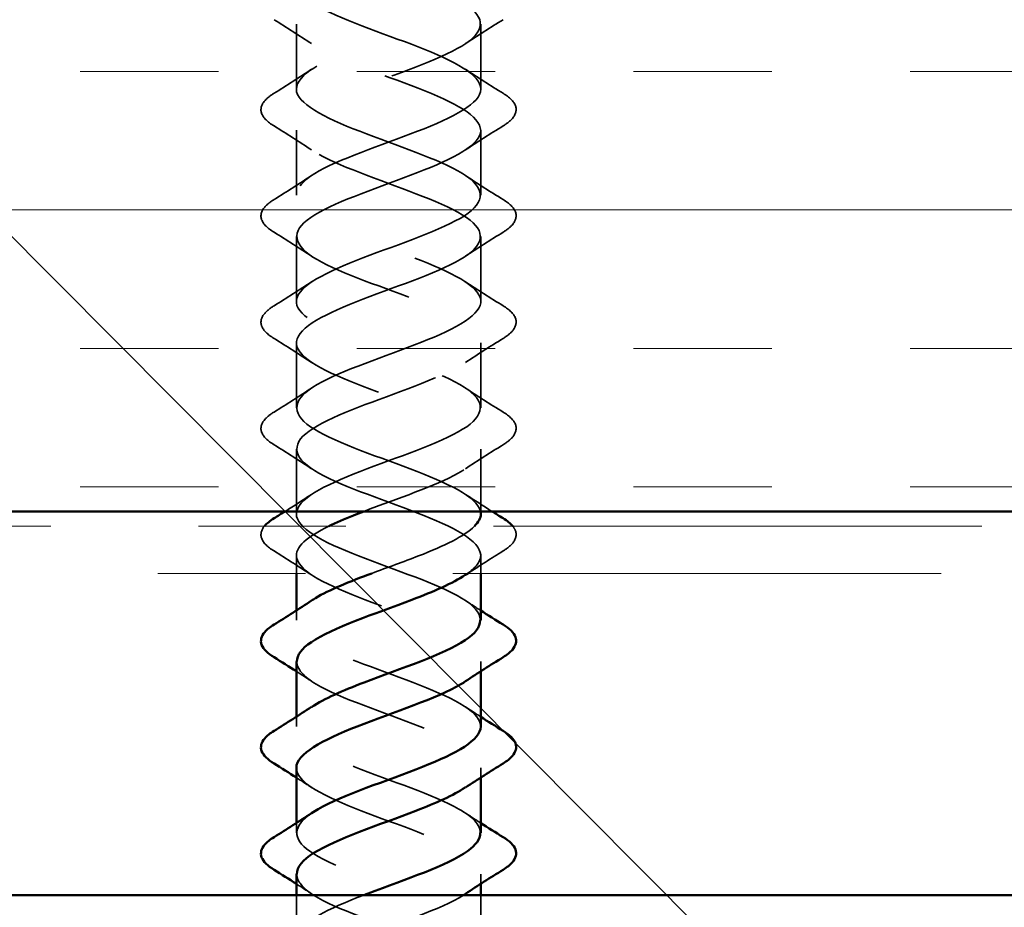
# Model space of a CAD drawing. Units: inches. Extents: x 0.6 to 33.4, y 0.6 to 21.5.
# Drawn here: x 9.3 to 10, y 12.5 to 13.1 of the extents above; entities that cross this region are included whole.
import ezdxf

# ---------------------------------------------------------------- set-up
doc = ezdxf.new("R2010")
doc.units = ezdxf.units.IN
doc.header["$LTSCALE"] = 2
doc.header["$MEASUREMENT"] = 0
doc.linetypes.add('DASHED', pattern=[0.2067, 0.1654, -0.0413])
doc.linetypes.add('DOUBLE_DASH_CHAIN', pattern=[1.2403, 0.6614, -0.0827, 0.1654, -0.0827, 0.1654, -0.0827])
for name, color, linetype, lineweight in [('Hatch (ANSI)', 7, 'Continuous', 18), ('Hidden (ANSI)', 7, 'DASHED', 35), ('Symbol (ANSI)', 7, 'Continuous', 25), ('Visible (ANSI)', 7, 'Continuous', 50)]:
    doc.layers.add(name, color=color, linetype=linetype, lineweight=lineweight)
doc.styles.add('Note Text (ANSI)', font='tahoma.ttf')
doc.dimstyles.new('Default (ANSI)$7', dxfattribs={"dimscale": 2, "dimtxt": 0.12, "dimasz": 0.098425, "dimexe": 0.125, "dimexo": 0.0625, "dimgap": 0.031496, "dimtad": 0, "dimtih": 1, "dimtoh": 1, "dimrnd": 1e-08, "dimzin": 4, "dimdsep": 46, "dimtxsty": 'Note Text (ANSI)', "dimcen": 0.09, "dimdle": 0.393701, "dimclrd": 256, "dimclre": 256, "dimclrt": 256, "dimadec": 0, "dimazin": 1, "dimtfac": 1, "dimtofl": 0, "dimtmove": 0, "dimatfit": 3, "dimfxl": 0, "dimtolj": 1, "dimtzin": 4, "dimlwd": -1, "dimlwe": -1, "dimarcsym": 0})

msp = doc.modelspace()

# ---------------------------------------------------------------- hatches: boundary and pattern name
at = {"layer": 'Hatch (ANSI)', "true_color": 0x804000}
h = msp.add_hatch(dxfattribs=at)
h.set_pattern_fill('INSUL', color=36, scale=0.75, style=0)
h.paths.add_polyline_path([(2.14927, 13.23344), (15.82485, 13.23344), (15.82485, 12.73344), (2.14927, 12.73344)])

# ---------------------------------------------------------------- linework, layer by layer
at = {"layer": 'Hidden (ANSI)', "ltscale": 0.041803}
for p, q in [((9.52163, 13.01967), (9.52163, 13.06367)), ((9.64663, 13.01967), (9.64663, 13.06367)), ((9.52163, 12.94767), (9.52163, 12.99167)), ((9.64663, 12.94767), (9.64663, 12.99167)), ((9.52163, 12.87567), (9.52163, 12.91967)), ((9.64663, 12.87567), (9.64663, 12.91967)), ((9.52163, 12.80367), (9.52163, 12.84767)), ((9.64663, 12.80367), (9.64663, 12.84767)), ((9.52163, 12.73167), (9.52163, 12.77567))]:
    msp.add_line(p, q, dxfattribs=at)
at = {"layer": 'Hidden (ANSI)', "ltscale": 0.040117}
msp.add_line((9.64663, 12.73344), (9.64663, 12.77567), dxfattribs=at)
at = {"layer": 'Hidden (ANSI)', "ltscale": 0.011546}
for p, q in [((9.52163, 12.69144), (9.52163, 12.70367)), ((9.64663, 12.69144), (9.64663, 12.70367))]:
    msp.add_line(p, q, dxfattribs=at)
at = {"layer": 'Hidden (ANSI)', "ltscale": 0.006181}
for p, q in [((9.52163, 12.65967), (9.52163, 12.66626)), ((9.64663, 12.62507), (9.64663, 12.63167)), ((9.52163, 12.58767), (9.52163, 12.59426)), ((9.64663, 12.55307), (9.64663, 12.55967)), ((9.52163, 12.51567), (9.52163, 12.52226)), ((9.64663, 12.48107), (9.64663, 12.48767))]:
    msp.add_line(p, q, dxfattribs=at)
at = {"layer": 'Hidden (ANSI)', "ltscale": 0.028252}
for p, q in [((9.52163, 12.44367), (9.52163, 12.47344)), ((9.64663, 12.44367), (9.64663, 12.47344))]:
    msp.add_line(p, q, dxfattribs=at)
at = {"layer": 'Hidden (ANSI)', "ltscale": 1.066553}
msp.add_open_spline([(9.64663, 12.73167), (9.64663, 12.73174), (9.64663, 12.73181), (9.64663, 12.73187), (9.6464, 12.7414), (9.62817, 12.75093), (9.60346, 12.76046), (9.57874, 12.76999), (9.54939, 12.77952), (9.53392, 12.78905), (9.51844, 12.79858), (9.51801, 12.80811), (9.5329, 12.81764), (9.54778, 12.82717), (9.57686, 12.8367), (9.60179, 12.84623), (9.62672, 12.85576), (9.64563, 12.86529), (9.64659, 12.87482), (9.64755, 12.88435), (9.63049, 12.89388), (9.60617, 12.90341), (9.58185, 12.91294), (9.55209, 12.92247), (9.53568, 12.932), (9.51926, 12.94153), (9.51742, 12.95106), (9.53131, 12.96059), (9.5452, 12.97012), (9.57378, 12.97965), (9.59902, 12.98918), (9.62426, 12.99871), (9.64427, 13.00824), (9.64642, 13.01777), (9.64857, 13.0273), (9.6327, 13.03683), (9.60883, 13.04636), (9.58495, 13.05589), (9.55486, 13.06542), (9.53754, 13.07495), (9.52022, 13.08448), (9.51696, 13.09401), (9.52983, 13.10354), (9.5427, 13.11307), (9.57072, 13.1226), (9.59622, 13.13213), (9.62172, 13.14166), (9.64278, 13.15119), (9.64612, 13.16072), (9.64945, 13.17025), (9.63482, 13.17977), (9.61144, 13.1893), (9.58806, 13.19883), (9.5577, 13.20836), (9.5395, 13.21789), (9.52131, 13.22742), (9.51665, 13.23695), (9.52847, 13.24648), (9.54028, 13.25601), (9.56769, 13.26554), (9.59339, 13.27507), (9.61909, 13.2846), (9.64116, 13.29413), (9.64568, 13.30366), (9.6502, 13.31319), (9.63682, 13.32272), (9.61399, 13.33225), (9.59116, 13.34178), (9.56059, 13.35131), (9.54156, 13.36084), (9.52253, 13.37037), (9.51648, 13.3799), (9.52722, 13.38943), (9.53796, 13.39896), (9.56469, 13.40849), (9.59054, 13.41802), (9.61639, 13.42755), (9.63943, 13.43708), (9.64512, 13.44661), (9.65081, 13.45614), (9.63872, 13.46567), (9.61648, 13.4752), (9.59425, 13.48473), (9.56353, 13.49426), (9.54371, 13.50379), (9.52389, 13.51332), (9.51645, 13.52285), (9.52609, 13.53238), (9.53574, 13.54191), (9.56173, 13.55144), (9.58768, 13.56097), (9.61362, 13.5705), (9.63758, 13.58003), (9.64443, 13.58956), (9.65127, 13.59909), (9.6405, 13.60862), (9.6189, 13.61815), (9.59864, 13.62709), (9.57025, 13.63603), (9.54986, 13.64497)], degree=3, knots=[34.919525, 34.919525, 34.919525, 34.919525, 34.928562, 34.928562, 34.928562, 36.17601, 36.17601, 36.17601, 37.423459, 37.423459, 37.423459, 38.670908, 38.670908, 38.670908, 39.918356, 39.918356, 39.918356, 41.165805, 41.165805, 41.165805, 42.413253, 42.413253, 42.413253, 43.660702, 43.660702, 43.660702, 44.908151, 44.908151, 44.908151, 46.155599, 46.155599, 46.155599, 47.403048, 47.403048, 47.403048, 48.650497, 48.650497, 48.650497, 49.897945, 49.897945, 49.897945, 51.145394, 51.145394, 51.145394, 52.392843, 52.392843, 52.392843, 53.640291, 53.640291, 53.640291, 54.88774, 54.88774, 54.88774, 56.135188, 56.135188, 56.135188, 57.382637, 57.382637, 57.382637, 58.630086, 58.630086, 58.630086, 59.877534, 59.877534, 59.877534, 61.124983, 61.124983, 61.124983, 62.372432, 62.372432, 62.372432, 63.61988, 63.61988, 63.61988, 64.867329, 64.867329, 64.867329, 66.114777, 66.114777, 66.114777, 67.362226, 67.362226, 67.362226, 68.609675, 68.609675, 68.609675, 69.857123, 69.857123, 69.857123, 71.104572, 71.104572, 71.104572, 72.352021, 72.352021, 72.352021, 73.599469, 73.599469, 73.599469, 74.769905, 74.769905, 74.769905, 74.769905], dxfattribs=at)
at = {"layer": 'Hidden (ANSI)', "ltscale": 1.031766}
msp.add_open_spline([(9.61841, 13.61697), (9.59668, 13.60744), (9.56589, 13.59791), (9.54547, 13.58838), (9.52505, 13.57885), (9.51653, 13.56932), (9.52529, 13.55979), (9.53404, 13.55026), (9.55942, 13.54073), (9.5854, 13.5312), (9.61138, 13.52167), (9.63603, 13.51214), (9.64379, 13.50261), (9.65154, 13.49308), (9.64183, 13.48355), (9.62077, 13.47402), (9.59972, 13.46449), (9.5689, 13.45496), (9.54777, 13.44543), (9.52663, 13.4359), (9.51676, 13.42637), (9.52438, 13.41684), (9.53201, 13.40731), (9.55655, 13.39778), (9.58253, 13.38826), (9.60851, 13.37873), (9.63398, 13.3692), (9.64287, 13.35967), (9.65175, 13.35014), (9.64339, 13.34061), (9.62306, 13.33108), (9.60273, 13.32155), (9.57195, 13.31202), (9.55014, 13.30249), (9.52833, 13.29296), (9.51713, 13.28343), (9.5236, 13.2739), (9.53008, 13.26437), (9.55374, 13.25484), (9.57966, 13.24531), (9.60558, 13.23578), (9.63182, 13.22625), (9.64182, 13.21672), (9.65182, 13.20719), (9.64483, 13.19766), (9.62527, 13.18813), (9.6057, 13.1786), (9.57502, 13.16907), (9.55258, 13.15954), (9.53015, 13.15001), (9.51764, 13.14048), (9.52295, 13.13095), (9.52826, 13.12142), (9.551, 13.11189), (9.5768, 13.10236), (9.60261, 13.09283), (9.62957, 13.0833), (9.64066, 13.07377), (9.65175, 13.06424), (9.64614, 13.05471), (9.62738, 13.04518), (9.60862, 13.03565), (9.57811, 13.02612), (9.5551, 13.01659), (9.53208, 13.00706), (9.51829, 12.99753), (9.52243, 12.988), (9.52657, 12.97847), (9.54832, 12.96894), (9.57396, 12.95941), (9.5996, 12.94988), (9.62721, 12.94035), (9.63937, 12.93082), (9.65153, 12.92129), (9.64733, 12.91176), (9.62941, 12.90223), (9.61149, 12.89271), (9.58121, 12.88318), (9.55767, 12.87365), (9.53412, 12.86412), (9.51908, 12.85459), (9.52204, 12.84506), (9.52499, 12.83553), (9.54572, 12.826), (9.57114, 12.81647), (9.59656, 12.80694), (9.62477, 12.79741), (9.63797, 12.78788), (9.65117, 12.77835), (9.64837, 12.76882), (9.63134, 12.75929), (9.61594, 12.75067), (9.58995, 12.74205), (9.56735, 12.73344)], degree=3, knots=[-74.769905, -74.769905, -74.769905, -74.769905, -73.522457, -73.522457, -73.522457, -72.275008, -72.275008, -72.275008, -71.027559, -71.027559, -71.027559, -69.780111, -69.780111, -69.780111, -68.532662, -68.532662, -68.532662, -67.285213, -67.285213, -67.285213, -66.037765, -66.037765, -66.037765, -64.790316, -64.790316, -64.790316, -63.542867, -63.542867, -63.542867, -62.295419, -62.295419, -62.295419, -61.04797, -61.04797, -61.04797, -59.800522, -59.800522, -59.800522, -58.553073, -58.553073, -58.553073, -57.305624, -57.305624, -57.305624, -56.058176, -56.058176, -56.058176, -54.810727, -54.810727, -54.810727, -53.563278, -53.563278, -53.563278, -52.31583, -52.31583, -52.31583, -51.068381, -51.068381, -51.068381, -49.820933, -49.820933, -49.820933, -48.573484, -48.573484, -48.573484, -47.326035, -47.326035, -47.326035, -46.078587, -46.078587, -46.078587, -44.831138, -44.831138, -44.831138, -43.583689, -43.583689, -43.583689, -42.336241, -42.336241, -42.336241, -41.088792, -41.088792, -41.088792, -39.841343, -39.841343, -39.841343, -38.593895, -38.593895, -38.593895, -37.346446, -37.346446, -37.346446, -36.218533, -36.218533, -36.218533, -36.218533], dxfattribs=at)
at = {"layer": 'Hidden (ANSI)', "ltscale": 0.951291}
msp.add_open_spline([(9.55734, 13.23344), (9.54369, 13.22786), (9.53229, 13.22229), (9.52645, 13.21672), (9.51645, 13.20719), (9.52344, 13.19766), (9.543, 13.18813), (9.56257, 13.1786), (9.59325, 13.16907), (9.61568, 13.15954), (9.63812, 13.15001), (9.65063, 13.14048), (9.64532, 13.13095), (9.64, 13.12142), (9.61727, 13.11189), (9.59146, 13.10236), (9.56565, 13.09283), (9.5387, 13.0833), (9.52761, 13.07377), (9.51652, 13.06424), (9.52212, 13.05471), (9.54088, 13.04518), (9.55965, 13.03565), (9.59016, 13.02612), (9.61317, 13.01659), (9.63619, 13.00706), (9.64997, 12.99753), (9.64584, 12.988), (9.6417, 12.97847), (9.61995, 12.96894), (9.59431, 12.95941), (9.56866, 12.94988), (9.54105, 12.94035), (9.5289, 12.93082), (9.51674, 12.92129), (9.52094, 12.91176), (9.53886, 12.90223), (9.55677, 12.89271), (9.58706, 12.88318), (9.6106, 12.87365), (9.63414, 12.86412), (9.64918, 12.85459), (9.64623, 12.84506), (9.64327, 12.83553), (9.62255, 12.826), (9.59713, 12.81647), (9.57171, 12.80694), (9.5435, 12.79741), (9.5303, 12.78788), (9.5171, 12.77835), (9.5199, 12.76882), (9.53693, 12.75929), (9.55396, 12.74976), (9.58395, 12.74023), (9.60797, 12.7307), (9.632, 12.72117), (9.64825, 12.71164), (9.64649, 12.70211), (9.64576, 12.69819), (9.64202, 12.69428), (9.63611, 12.69036)], degree=3, knots=[-58.035149, -58.035149, -58.035149, -58.035149, -57.305624, -57.305624, -57.305624, -56.058176, -56.058176, -56.058176, -54.810727, -54.810727, -54.810727, -53.563278, -53.563278, -53.563278, -52.31583, -52.31583, -52.31583, -51.068381, -51.068381, -51.068381, -49.820933, -49.820933, -49.820933, -48.573484, -48.573484, -48.573484, -47.326035, -47.326035, -47.326035, -46.078587, -46.078587, -46.078587, -44.831138, -44.831138, -44.831138, -43.583689, -43.583689, -43.583689, -42.336241, -42.336241, -42.336241, -41.088792, -41.088792, -41.088792, -39.841343, -39.841343, -39.841343, -38.593895, -38.593895, -38.593895, -37.346446, -37.346446, -37.346446, -36.098998, -36.098998, -36.098998, -34.851549, -34.851549, -34.851549, -34.338865, -34.338865, -34.338865, -34.338865], dxfattribs=at)
at = {"layer": 'Hidden (ANSI)', "ltscale": 1.00506}
msp.add_open_spline([(9.64625, 12.65967), (9.64622, 12.66468), (9.642, 12.66969), (9.63367, 12.6747), (9.61783, 12.68423), (9.58831, 12.69375), (9.56374, 12.70328), (9.53917, 12.71281), (9.5214, 12.72234), (9.52164, 12.73187), (9.52187, 12.7414), (9.5401, 12.75093), (9.56481, 12.76046), (9.58953, 12.76999), (9.61888, 12.77952), (9.63435, 12.78905), (9.64982, 12.79858), (9.65025, 12.80811), (9.63537, 12.81764), (9.62049, 12.82717), (9.5914, 12.8367), (9.56648, 12.84623), (9.54155, 12.85576), (9.52264, 12.86529), (9.52168, 12.87482), (9.52072, 12.88435), (9.53778, 12.89388), (9.5621, 12.90341), (9.58642, 12.91294), (9.61618, 12.92247), (9.63259, 12.932), (9.649, 12.94153), (9.65085, 12.95106), (9.63696, 12.96059), (9.62307, 12.97012), (9.59449, 12.97965), (9.56925, 12.98918), (9.54401, 12.99871), (9.524, 13.00824), (9.52185, 13.01777), (9.5197, 13.0273), (9.53557, 13.03683), (9.55944, 13.04636), (9.58331, 13.05589), (9.6134, 13.06542), (9.63073, 13.07495), (9.64805, 13.08448), (9.6513, 13.09401), (9.63844, 13.10354), (9.62557, 13.11307), (9.59755, 13.1226), (9.57205, 13.13213), (9.54655, 13.14166), (9.52549, 13.15119), (9.52215, 13.16072), (9.51881, 13.17025), (9.53345, 13.17977), (9.55683, 13.1893), (9.58021, 13.19883), (9.61057, 13.20836), (9.62876, 13.21789), (9.63866, 13.22308), (9.64455, 13.22826), (9.64596, 13.23344)], degree=3, knots=[31.777933, 31.777933, 31.777933, 31.777933, 32.433664, 32.433664, 32.433664, 33.681113, 33.681113, 33.681113, 34.928562, 34.928562, 34.928562, 36.17601, 36.17601, 36.17601, 37.423459, 37.423459, 37.423459, 38.670908, 38.670908, 38.670908, 39.918356, 39.918356, 39.918356, 41.165805, 41.165805, 41.165805, 42.413253, 42.413253, 42.413253, 43.660702, 43.660702, 43.660702, 44.908151, 44.908151, 44.908151, 46.155599, 46.155599, 46.155599, 47.403048, 47.403048, 47.403048, 48.650497, 48.650497, 48.650497, 49.897945, 49.897945, 49.897945, 51.145394, 51.145394, 51.145394, 52.392843, 52.392843, 52.392843, 53.640291, 53.640291, 53.640291, 54.88774, 54.88774, 54.88774, 56.135188, 56.135188, 56.135188, 56.813418, 56.813418, 56.813418, 56.813418], dxfattribs=at)
at = {"layer": 'Hidden (ANSI)', "ltscale": 0.028699}
for points in [[(9.53188, 13.05036), (9.52357, 13.05592), (9.51507, 13.0613), (9.50652, 13.0666)], [(9.66175, 13.0666), (9.6532, 13.0613), (9.6447, 13.05592), (9.63639, 13.05036)], [(9.50652, 13.01674), (9.51507, 13.02203), (9.52357, 13.02742), (9.53188, 13.03297)], [(9.63639, 13.03297), (9.6447, 13.02742), (9.6532, 13.02203), (9.66175, 13.01674)], [(9.53188, 12.97836), (9.52357, 12.98392), (9.51507, 12.9893), (9.50652, 12.9946)], [(9.66175, 12.9946), (9.6532, 12.9893), (9.6447, 12.98392), (9.63639, 12.97836)], [(9.50652, 12.94474), (9.51507, 12.95003), (9.52357, 12.95542), (9.53188, 12.96097)], [(9.63639, 12.96097), (9.6447, 12.95542), (9.6532, 12.95003), (9.66175, 12.94474)], [(9.53188, 12.90636), (9.52357, 12.91192), (9.51507, 12.9173), (9.50652, 12.9226)], [(9.66175, 12.9226), (9.6532, 12.9173), (9.6447, 12.91192), (9.63639, 12.90636)], [(9.50652, 12.87274), (9.51507, 12.87803), (9.52357, 12.88342), (9.53188, 12.88897)], [(9.63639, 12.88897), (9.6447, 12.88342), (9.6532, 12.87803), (9.66175, 12.87274)], [(9.53188, 12.83436), (9.52357, 12.83992), (9.51507, 12.8453), (9.50652, 12.8506)], [(9.66175, 12.8506), (9.6532, 12.8453), (9.6447, 12.83992), (9.63639, 12.83436)], [(9.50652, 12.80074), (9.51507, 12.80603), (9.52357, 12.81142), (9.53188, 12.81697)], [(9.63639, 12.81697), (9.6447, 12.81142), (9.6532, 12.80603), (9.66175, 12.80074)], [(9.53188, 12.76236), (9.52357, 12.76792), (9.51507, 12.7733), (9.50652, 12.7786)], [(9.66175, 12.7786), (9.6532, 12.7733), (9.6447, 12.76792), (9.63639, 12.76236)], [(9.53188, 12.69036), (9.52357, 12.69592), (9.51507, 12.7013), (9.50652, 12.7066)]]:
    msp.add_open_spline(points, degree=3, dxfattribs=at)
at = {"layer": 'Hidden (ANSI)', "ltscale": 0.076}
for points in [[(9.50652, 12.9946), (9.50217, 12.99729), (9.49925, 13.00006), (9.49705, 13.00587), (9.49784, 13.00891), (9.50168, 13.01337), (9.50382, 13.01506), (9.50652, 13.01674)], [(9.66175, 13.01674), (9.6661, 13.01404), (9.66902, 13.01128), (9.67121, 13.00546), (9.67043, 13.00242), (9.66659, 12.99796), (9.66445, 12.99627), (9.66175, 12.9946)], [(9.50652, 12.9226), (9.50217, 12.92529), (9.49925, 12.92806), (9.49705, 12.93387), (9.49784, 12.93691), (9.50168, 12.94137), (9.50382, 12.94306), (9.50652, 12.94474)], [(9.66175, 12.94474), (9.6661, 12.94204), (9.66902, 12.93928), (9.67121, 12.93346), (9.67043, 12.93042), (9.66659, 12.92596), (9.66445, 12.92427), (9.66175, 12.9226)], [(9.50652, 12.8506), (9.50217, 12.85329), (9.49925, 12.85606), (9.49705, 12.86187), (9.49784, 12.86491), (9.50168, 12.86937), (9.50382, 12.87106), (9.50652, 12.87274)], [(9.66175, 12.87274), (9.6661, 12.87004), (9.66902, 12.86728), (9.67121, 12.86146), (9.67043, 12.85842), (9.66659, 12.85396), (9.66445, 12.85227), (9.66175, 12.8506)], [(9.50652, 12.7786), (9.50217, 12.78129), (9.49925, 12.78406), (9.49705, 12.78987), (9.49784, 12.79291), (9.50168, 12.79737), (9.50382, 12.79906), (9.50652, 12.80074)], [(9.66175, 12.80074), (9.6661, 12.79804), (9.66902, 12.79528), (9.67121, 12.78946), (9.67043, 12.78642), (9.66659, 12.78196), (9.66445, 12.78027), (9.66175, 12.7786)]]:
    msp.add_open_spline(points, degree=3, knots=[0, 0, 0, 0, 0.0781017, 0.0781017, 0.1536914, 0.1536914, 0.2021555, 0.2021555, 0.2021555, 0.2021555], dxfattribs=at)
at = {"layer": 'Hidden (ANSI)', "ltscale": 0.020224}
for points in [[(9.51405, 12.73344), (9.52005, 12.73722), (9.52601, 12.74105), (9.53188, 12.74497)], [(9.63639, 12.74497), (9.64226, 12.74105), (9.64821, 12.73722), (9.65422, 12.73344)]]:
    msp.add_open_spline(points, degree=3, dxfattribs=at)
at = {"layer": 'Hidden (ANSI)', "ltscale": 0.057142}
msp.add_open_spline([(9.50652, 12.7066), (9.50217, 12.70929), (9.49925, 12.71206), (9.49708, 12.71781), (9.4978, 12.72077), (9.50002, 12.72344)], degree=3, knots=[0, 0, 0, 0, 0.0781017, 0.0781017, 0.1519409, 0.1519409, 0.1519409, 0.1519409], dxfattribs=at)
at = {"layer": 'Hidden (ANSI)', "ltscale": 0.289771}
msp.add_open_spline([(9.54366, 12.72344), (9.52918, 12.71633), (9.52046, 12.70922), (9.52178, 12.70211), (9.52354, 12.69258), (9.5432, 12.68305), (9.56835, 12.67352), (9.59349, 12.66399), (9.62224, 12.65446), (9.63646, 12.64493), (9.64967, 12.63607), (9.6494, 12.62722), (9.63636, 12.61836)], degree=3, knots=[-35.782201, -35.782201, -35.782201, -35.782201, -34.851549, -34.851549, -34.851549, -33.6041, -33.6041, -33.6041, -32.356652, -32.356652, -32.356652, -31.197273, -31.197273, -31.197273, -31.197273], dxfattribs=at)
at = {"layer": 'Hidden (ANSI)', "ltscale": 0.088178}
msp.add_open_spline([(9.57276, 12.69144), (9.58332, 12.69539), (9.59435, 12.69934), (9.60453, 12.70328), (9.62184, 12.71), (9.63579, 12.71672), (9.64242, 12.72344)], degree=3, knots=[33.164207, 33.164207, 33.164207, 33.164207, 33.681113, 33.681113, 33.681113, 34.56047, 34.56047, 34.56047, 34.56047], dxfattribs=at)
at = {"layer": 'Hidden (ANSI)', "ltscale": 0.057144}
msp.add_open_spline([(9.66825, 12.72344), (9.6691, 12.72242), (9.66973, 12.72138), (9.67121, 12.71746), (9.67043, 12.71442), (9.66659, 12.70996), (9.66445, 12.70827), (9.66175, 12.7066)], degree=3, knots=[0.0500384, 0.0500384, 0.0500384, 0.0500384, 0.0781017, 0.0781017, 0.1536914, 0.1536914, 0.2021555, 0.2021555, 0.2021555, 0.2021555], dxfattribs=at)
at = {"layer": 'Hidden (ANSI)', "ltscale": 0.026832}
msp.add_open_spline([(9.66175, 12.7066), (9.65375, 12.70164), (9.6458, 12.69661), (9.63801, 12.69144)], degree=3, dxfattribs=at)
at = {"layer": 'Hidden (ANSI)', "ltscale": 0.235223}
msp.add_open_spline([(9.64662, 12.58767), (9.64663, 12.58809), (9.6466, 12.58851), (9.64654, 12.58893), (9.64511, 12.59846), (9.62576, 12.60799), (9.60071, 12.61752), (9.57565, 12.62705), (9.54676, 12.63658), (9.53226, 12.64611), (9.51864, 12.65506), (9.51869, 12.66402), (9.5319, 12.67297)], degree=3, knots=[28.63634, 28.63634, 28.63634, 28.63634, 28.691319, 28.691319, 28.691319, 29.938767, 29.938767, 29.938767, 31.186216, 31.186216, 31.186216, 32.358593, 32.358593, 32.358593, 32.358593], dxfattribs=at)
at = {"layer": 'Hidden (ANSI)', "ltscale": 0.011634}
for points in [[(9.63639, 12.67297), (9.63978, 12.67071), (9.64319, 12.66847), (9.64663, 12.66626)], [(9.53188, 12.61836), (9.52849, 12.62062), (9.52507, 12.62286), (9.52163, 12.62507)], [(9.63639, 12.60097), (9.63978, 12.59871), (9.64319, 12.59647), (9.64663, 12.59426)], [(9.53188, 12.54636), (9.52849, 12.54862), (9.52507, 12.55086), (9.52163, 12.55307)], [(9.63639, 12.52897), (9.63978, 12.52671), (9.64319, 12.52447), (9.64663, 12.52226)], [(9.53188, 12.47436), (9.52849, 12.47662), (9.52507, 12.47886), (9.52163, 12.48107)]]:
    msp.add_open_spline(points, degree=3, dxfattribs=at)
at = {"layer": 'Hidden (ANSI)', "ltscale": 0.235222}
for points, knots in [([(9.52201, 12.63167), (9.52205, 12.62656), (9.52646, 12.62145), (9.5351, 12.61634), (9.55121, 12.60681), (9.58084, 12.59728), (9.60529, 12.58775), (9.62975, 12.57822), (9.64719, 12.56869), (9.64662, 12.55916), (9.64636, 12.55489), (9.6425, 12.55063), (9.63609, 12.54636)], [-31.777933, -31.777933, -31.777933, -31.777933, -31.109203, -31.109203, -31.109203, -29.861754, -29.861754, -29.861754, -28.614306, -28.614306, -28.614306, -28.05568, -28.05568, -28.05568, -28.05568]), ([(9.64626, 12.51567), (9.64619, 12.52103), (9.64131, 12.52639), (9.63187, 12.53175), (9.61509, 12.54128), (9.5852, 12.55081), (9.56105, 12.56034), (9.5369, 12.56987), (9.5203, 12.5794), (9.52173, 12.58893), (9.52233, 12.59294), (9.52611, 12.59696), (9.53217, 12.60097)], [25.494747, 25.494747, 25.494747, 25.494747, 26.196421, 26.196421, 26.196421, 27.44387, 27.44387, 27.44387, 28.691319, 28.691319, 28.691319, 29.217, 29.217, 29.217, 29.217]), ([(9.52164, 12.55967), (9.52163, 12.5595), (9.52164, 12.55933), (9.52165, 12.55916), (9.52222, 12.54963), (9.54077, 12.5401), (9.56559, 12.53057), (9.5904, 12.52104), (9.61963, 12.51151), (9.63483, 12.50198), (9.64952, 12.49278), (9.65004, 12.48357), (9.63638, 12.47436)], [-28.63634, -28.63634, -28.63634, -28.63634, -28.614306, -28.614306, -28.614306, -27.366857, -27.366857, -27.366857, -26.119409, -26.119409, -26.119409, -24.914087, -24.914087, -24.914087, -24.914087])]:
    msp.add_open_spline(points, degree=3, knots=knots, dxfattribs=at)
at = {"layer": 'Hidden (ANSI)', "ltscale": 1.226401}
msp.add_open_spline([(9.6427, 12.00387), (9.64675, 12.00829), (9.64771, 12.01272), (9.64486, 12.01714), (9.63872, 12.02667), (9.61531, 12.0362), (9.58942, 12.04573), (9.56352, 12.05526), (9.53707, 12.06479), (9.52676, 12.07432), (9.51645, 12.08385), (9.52305, 12.09338), (9.54239, 12.10291), (9.56174, 12.11244), (9.59238, 12.12197), (9.61498, 12.1315), (9.63758, 12.14103), (9.65046, 12.15056), (9.64548, 12.16009), (9.6405, 12.16962), (9.61804, 12.17915), (9.59227, 12.18868), (9.5665, 12.1982), (9.53936, 12.20773), (9.52796, 12.21726), (9.51657, 12.22679), (9.52178, 12.23632), (9.5403, 12.24585), (9.55883, 12.25538), (9.58928, 12.26491), (9.61245, 12.27444), (9.63562, 12.28397), (9.64976, 12.2935), (9.64596, 12.30303), (9.64216, 12.31256), (9.62069, 12.32209), (9.59511, 12.33162), (9.56952, 12.34115), (9.54174, 12.35068), (9.52928, 12.36021), (9.51682, 12.36974), (9.52063, 12.37927), (9.5383, 12.3888), (9.55597, 12.39833), (9.58618, 12.40786), (9.60986, 12.41739), (9.63355, 12.42692), (9.64893, 12.43645), (9.64632, 12.44598), (9.6437, 12.45551), (9.62327, 12.46504), (9.59792, 12.47457), (9.57257, 12.4841), (9.5442, 12.49363), (9.53071, 12.50316), (9.51853, 12.51176), (9.51931, 12.52037), (9.53192, 12.52897)], degree=3, knots=[3.163409, 3.163409, 3.163409, 3.163409, 3.742346, 3.742346, 3.742346, 4.989795, 4.989795, 4.989795, 6.237243, 6.237243, 6.237243, 7.484692, 7.484692, 7.484692, 8.73214, 8.73214, 8.73214, 9.979589, 9.979589, 9.979589, 11.227038, 11.227038, 11.227038, 12.474486, 12.474486, 12.474486, 13.721935, 13.721935, 13.721935, 14.969384, 14.969384, 14.969384, 16.216832, 16.216832, 16.216832, 17.464281, 17.464281, 17.464281, 18.711729, 18.711729, 18.711729, 19.959178, 19.959178, 19.959178, 21.206627, 21.206627, 21.206627, 22.454075, 22.454075, 22.454075, 23.701524, 23.701524, 23.701524, 24.948973, 24.948973, 24.948973, 26.075407, 26.075407, 26.075407, 26.075407], dxfattribs=at)
at = {"layer": 'Hidden (ANSI)', "ltscale": 0.974465}
msp.add_open_spline([(9.52202, 12.48767), (9.52202, 12.48291), (9.5258, 12.47815), (9.53337, 12.47339), (9.54853, 12.46386), (9.57774, 12.45433), (9.60257, 12.4448), (9.6274, 12.43527), (9.64599, 12.42574), (9.64662, 12.41621), (9.64724, 12.40669), (9.62984, 12.39716), (9.6054, 12.38763), (9.58097, 12.3781), (9.55132, 12.36857), (9.53517, 12.35904), (9.51902, 12.34951), (9.51757, 12.33998), (9.53175, 12.33045), (9.54592, 12.32092), (9.57465, 12.31139), (9.59981, 12.30186), (9.62497, 12.29233), (9.64467, 12.2828), (9.64648, 12.27327), (9.6483, 12.26374), (9.63209, 12.25421), (9.60808, 12.24468), (9.58408, 12.23515), (9.55407, 12.22562), (9.537, 12.21609), (9.51994, 12.20656), (9.51708, 12.19703), (9.53024, 12.1875), (9.5434, 12.17797), (9.57158, 12.16844), (9.59701, 12.15891), (9.62244, 12.14938), (9.64321, 12.13985), (9.64622, 12.13032), (9.64922, 12.12079), (9.63423, 12.11126), (9.61071, 12.10173), (9.58718, 12.0922), (9.55689, 12.08267), (9.53894, 12.07314), (9.52099, 12.06361), (9.51673, 12.05408), (9.52884, 12.04455), (9.54096, 12.03502), (9.56854, 12.02549), (9.59419, 12.01596), (9.61984, 12.00643), (9.64163, 11.9969), (9.64582, 11.98737), (9.65, 11.97784), (9.63627, 11.96831), (9.61328, 11.95878), (9.59123, 11.94965), (9.56222, 11.94051), (9.54334, 11.93137)], degree=3, knots=[-25.494747, -25.494747, -25.494747, -25.494747, -24.87196, -24.87196, -24.87196, -23.624511, -23.624511, -23.624511, -22.377063, -22.377063, -22.377063, -21.129614, -21.129614, -21.129614, -19.882165, -19.882165, -19.882165, -18.634717, -18.634717, -18.634717, -17.387268, -17.387268, -17.387268, -16.139819, -16.139819, -16.139819, -14.892371, -14.892371, -14.892371, -13.644922, -13.644922, -13.644922, -12.397474, -12.397474, -12.397474, -11.150025, -11.150025, -11.150025, -9.902576, -9.902576, -9.902576, -8.655128, -8.655128, -8.655128, -7.407679, -7.407679, -7.407679, -6.16023, -6.16023, -6.16023, -4.912782, -4.912782, -4.912782, -3.665333, -3.665333, -3.665333, -2.417885, -2.417885, -2.417885, -1.22173, -1.22173, -1.22173, -1.22173], dxfattribs=at)
at = {"layer": 'Hidden (ANSI)', "ltscale": 1.266022}
msp.add_open_spline([(9.64258, 11.93137), (9.65179, 11.9409), (9.64381, 11.95043), (9.62369, 11.95996), (9.60357, 11.96949), (9.57281, 11.97902), (9.55082, 11.98855), (9.52883, 11.99808), (9.51726, 12.00761), (9.52341, 12.01714), (9.52955, 12.02667), (9.55296, 12.0362), (9.57885, 12.04573), (9.60475, 12.05526), (9.63119, 12.06479), (9.64151, 12.07432), (9.65182, 12.08385), (9.64522, 12.09338), (9.62587, 12.10291), (9.60653, 12.11244), (9.57589, 12.12197), (9.55329, 12.1315), (9.53069, 12.14103), (9.51781, 12.15056), (9.52279, 12.16009), (9.52777, 12.16962), (9.55023, 12.17915), (9.576, 12.18868), (9.60177, 12.1982), (9.62891, 12.20773), (9.64031, 12.21726), (9.6517, 12.22679), (9.64649, 12.23632), (9.62797, 12.24585), (9.60944, 12.25538), (9.57898, 12.26491), (9.55582, 12.27444), (9.53265, 12.28397), (9.5185, 12.2935), (9.52231, 12.30303), (9.52611, 12.31256), (9.54758, 12.32209), (9.57316, 12.33162), (9.59875, 12.34115), (9.62653, 12.35068), (9.63899, 12.36021), (9.65144, 12.36974), (9.64764, 12.37927), (9.62997, 12.3888), (9.6123, 12.39833), (9.58209, 12.40786), (9.55841, 12.41739), (9.53472, 12.42692), (9.51933, 12.43645), (9.52195, 12.44598), (9.52447, 12.45513), (9.54341, 12.46429), (9.56736, 12.47344)], degree=3, knots=[0, 0, 0, 0, 1.247449, 1.247449, 1.247449, 2.494897, 2.494897, 2.494897, 3.742346, 3.742346, 3.742346, 4.989795, 4.989795, 4.989795, 6.237243, 6.237243, 6.237243, 7.484692, 7.484692, 7.484692, 8.73214, 8.73214, 8.73214, 9.979589, 9.979589, 9.979589, 11.227038, 11.227038, 11.227038, 12.474486, 12.474486, 12.474486, 13.721935, 13.721935, 13.721935, 14.969384, 14.969384, 14.969384, 16.216832, 16.216832, 16.216832, 17.464281, 17.464281, 17.464281, 18.711729, 18.711729, 18.711729, 19.959178, 19.959178, 19.959178, 21.206627, 21.206627, 21.206627, 22.454075, 22.454075, 22.454075, 23.652162, 23.652162, 23.652162, 23.652162], dxfattribs=at)
at = {"layer": 'Hidden (ANSI)', "ltscale": 1.096691}
msp.add_open_spline([(9.63497, 12.47344), (9.63495, 12.47342), (9.63492, 12.47341), (9.6349, 12.47339), (9.61974, 12.46386), (9.59053, 12.45433), (9.5657, 12.4448), (9.54087, 12.43527), (9.52227, 12.42574), (9.52165, 12.41621), (9.52103, 12.40669), (9.53843, 12.39716), (9.56286, 12.38763), (9.5873, 12.3781), (9.61695, 12.36857), (9.6331, 12.35904), (9.64925, 12.34951), (9.65069, 12.33998), (9.63652, 12.33045), (9.62235, 12.32092), (9.59362, 12.31139), (9.56846, 12.30186), (9.5433, 12.29233), (9.5236, 12.2828), (9.52179, 12.27327), (9.51997, 12.26374), (9.53618, 12.25421), (9.56019, 12.24468), (9.58419, 12.23515), (9.6142, 12.22562), (9.63126, 12.21609), (9.64833, 12.20656), (9.65119, 12.19703), (9.63803, 12.1875), (9.62487, 12.17797), (9.59669, 12.16844), (9.57125, 12.15891), (9.54582, 12.14938), (9.52506, 12.13985), (9.52205, 12.13032), (9.51905, 12.12079), (9.53404, 12.11126), (9.55756, 12.10173), (9.58108, 12.0922), (9.61138, 12.08267), (9.62933, 12.07314), (9.64728, 12.06361), (9.65154, 12.05408), (9.63943, 12.04455), (9.62731, 12.03502), (9.59973, 12.02549), (9.57408, 12.01596), (9.56323, 12.01193), (9.55307, 12.0079), (9.54464, 12.00387)], degree=3, knots=[-24.873893, -24.873893, -24.873893, -24.873893, -24.87196, -24.87196, -24.87196, -23.624511, -23.624511, -23.624511, -22.377063, -22.377063, -22.377063, -21.129614, -21.129614, -21.129614, -19.882165, -19.882165, -19.882165, -18.634717, -18.634717, -18.634717, -17.387268, -17.387268, -17.387268, -16.139819, -16.139819, -16.139819, -14.892371, -14.892371, -14.892371, -13.644922, -13.644922, -13.644922, -12.397474, -12.397474, -12.397474, -11.150025, -11.150025, -11.150025, -9.902576, -9.902576, -9.902576, -8.655128, -8.655128, -8.655128, -7.407679, -7.407679, -7.407679, -6.16023, -6.16023, -6.16023, -4.912782, -4.912782, -4.912782, -4.38514, -4.38514, -4.38514, -4.38514], dxfattribs=at)
at = {"layer": 'Visible (ANSI)', "color": 36, "true_color": 0x804000}
msp.add_line((15.82485, 12.73344), (2.14927, 12.73344), dxfattribs=at)
at = {"layer": 'Visible (ANSI)'}
for p, q in [((9.64663, 12.73167), (9.64663, 12.73344)), ((9.52163, 12.66626), (9.52163, 12.69144)), ((9.64663, 12.65967), (9.64663, 12.69144)), ((9.52163, 12.59426), (9.52163, 12.63167)), ((9.64663, 12.58767), (9.64663, 12.62507)), ((9.52163, 12.52226), (9.52163, 12.55967)), ((9.64663, 12.51567), (9.64663, 12.55307)), ((9.52163, 12.47344), (9.52163, 12.48767)), ((9.64663, 12.47344), (9.64663, 12.48107))]:
    msp.add_line(p, q, dxfattribs=at)
at = {"layer": 'Visible (ANSI)', "color": 30, "linetype": 'DOUBLE_DASH_CHAIN', "lineweight": 18, "ltscale": 0.250188, "true_color": 0xff8000}
for p, q in [((15.80285, 12.72344), (2.14927, 12.72344)), ((2.14927, 12.69144), (15.80285, 12.69144))]:
    msp.add_line(p, q, dxfattribs=at)
at = {"layer": 'Visible (ANSI)', "color": 5, "true_color": 0x0000ff}
for p, q in [((14.23496, 12.47344), (2.14927, 12.47344)), ((2.14927, 12.47337), (15.58485, 12.47337))]:
    msp.add_line(p, q, dxfattribs=at)
at = {"layer": 'Visible (ANSI)'}
for points in [[(9.50652, 12.72874), (9.50904, 12.7303), (9.51155, 12.73186), (9.51405, 12.73344)], [(9.65422, 12.73344), (9.65672, 12.73186), (9.65923, 12.7303), (9.66175, 12.72874)], [(9.64242, 12.72344), (9.64513, 12.72618), (9.64663, 12.72892), (9.64663, 12.73167)], [(9.66175, 12.72874), (9.66454, 12.72701), (9.66674, 12.72525), (9.66825, 12.72344)], [(9.63801, 12.69144), (9.63747, 12.69108), (9.63693, 12.69072), (9.63639, 12.69036)], [(9.50652, 12.65674), (9.51507, 12.66203), (9.52357, 12.66742), (9.53188, 12.67297)], [(9.64663, 12.66626), (9.65163, 12.66304), (9.65668, 12.65988), (9.66175, 12.65674)], [(9.52163, 12.62507), (9.51663, 12.62829), (9.51159, 12.63146), (9.50652, 12.6346)], [(9.66175, 12.6346), (9.6532, 12.6293), (9.6447, 12.62392), (9.63639, 12.61836)], [(9.50652, 12.58474), (9.51507, 12.59003), (9.52357, 12.59542), (9.53188, 12.60097)], [(9.64663, 12.59426), (9.65163, 12.59104), (9.65668, 12.58788), (9.66175, 12.58474)], [(9.52163, 12.55307), (9.51663, 12.55629), (9.51159, 12.55946), (9.50652, 12.5626)], [(9.66175, 12.5626), (9.6532, 12.5573), (9.6447, 12.55192), (9.63639, 12.54636)], [(9.50652, 12.51274), (9.51507, 12.51803), (9.52357, 12.52342), (9.53188, 12.52897)], [(9.64663, 12.52226), (9.65163, 12.51904), (9.65668, 12.51588), (9.66175, 12.51274)], [(9.52163, 12.48107), (9.51663, 12.48429), (9.51159, 12.48746), (9.50652, 12.4906)], [(9.66175, 12.4906), (9.6532, 12.4853), (9.6447, 12.47992), (9.63639, 12.47436)], [(9.63638, 12.47436), (9.63593, 12.47405), (9.63546, 12.47375), (9.63497, 12.47344)]]:
    msp.add_open_spline(points, degree=3, dxfattribs=at)
for points, knots in [([(9.56735, 12.73344), (9.56495, 12.73252), (9.5626, 12.73161), (9.5603, 12.7307), (9.55419, 12.72828), (9.54859, 12.72586), (9.54366, 12.72344)], [-36.218533, -36.218533, -36.218533, -36.218533, -36.0989976, -36.0989976, -36.0989976, -35.7822006, -35.7822006, -35.7822006, -35.7822006]), ([(9.50002, 12.72344), (9.50007, 12.7235), (9.50012, 12.72356), (9.50168, 12.72537), (9.50382, 12.72706), (9.50652, 12.72874)], [0.1519409, 0.1519409, 0.1519409, 0.1519409, 0.1536914, 0.1536914, 0.20215549, 0.20215549, 0.20215549, 0.20215549]), ([(9.63611, 12.69036), (9.62764, 12.68475), (9.61473, 12.67913), (9.59992, 12.67352), (9.57478, 12.66399), (9.54603, 12.65446), (9.53181, 12.64493), (9.52522, 12.64051), (9.52198, 12.63609), (9.52201, 12.63167)], [-34.338865, -34.338865, -34.338865, -34.338865, -33.6041, -33.6041, -33.6041, -32.356652, -32.356652, -32.356652, -31.777933, -31.777933, -31.777933, -31.777933]), ([(9.5319, 12.67297), (9.53274, 12.67355), (9.53364, 12.67412), (9.5346, 12.6747), (9.54388, 12.68028), (9.55785, 12.68586), (9.57276, 12.69144)], [32.3585925, 32.3585925, 32.3585925, 32.3585925, 32.4336644, 32.4336644, 32.4336644, 33.1642068, 33.1642068, 33.1642068, 33.1642068]), ([(9.53217, 12.60097), (9.54048, 12.60649), (9.55306, 12.612), (9.56756, 12.61752), (9.59262, 12.62705), (9.62151, 12.63658), (9.63601, 12.64611), (9.64288, 12.65063), (9.64628, 12.65515), (9.64625, 12.65967)], [29.217, 29.217, 29.217, 29.217, 29.938767, 29.938767, 29.938767, 31.186216, 31.186216, 31.186216, 31.777933, 31.777933, 31.777933, 31.777933]), ([(9.50652, 12.6346), (9.50217, 12.63729), (9.49925, 12.64006), (9.49705, 12.64587), (9.49784, 12.64891), (9.50168, 12.65337), (9.50382, 12.65506), (9.50652, 12.65674)], [0, 0, 0, 0, 0.0781017, 0.0781017, 0.1536914, 0.1536914, 0.2021555, 0.2021555, 0.2021555, 0.2021555]), ([(9.66175, 12.65674), (9.6661, 12.65404), (9.66902, 12.65128), (9.67121, 12.64546), (9.67043, 12.64242), (9.66659, 12.63796), (9.66445, 12.63627), (9.66175, 12.6346)], [0, 0, 0, 0, 0.0781017, 0.0781017, 0.1536914, 0.1536914, 0.2021555, 0.2021555, 0.2021555, 0.2021555]), ([(9.63636, 12.61836), (9.63537, 12.61769), (9.63431, 12.61701), (9.63317, 12.61634), (9.61706, 12.60681), (9.58743, 12.59728), (9.56297, 12.58775), (9.53895, 12.57839), (9.5217, 12.56903), (9.52164, 12.55967)], [-31.197273, -31.197273, -31.197273, -31.197273, -31.109203, -31.109203, -31.109203, -29.861754, -29.861754, -29.861754, -28.63634, -28.63634, -28.63634, -28.63634]), ([(9.53192, 12.52897), (9.53328, 12.5299), (9.53477, 12.53082), (9.5364, 12.53175), (9.55317, 12.54128), (9.58307, 12.55081), (9.60722, 12.56034), (9.63031, 12.56945), (9.64649, 12.57856), (9.64662, 12.58767)], [26.075407, 26.075407, 26.075407, 26.075407, 26.196421, 26.196421, 26.196421, 27.44387, 27.44387, 27.44387, 28.63634, 28.63634, 28.63634, 28.63634]), ([(9.50652, 12.5626), (9.50217, 12.56529), (9.49925, 12.56806), (9.49705, 12.57387), (9.49784, 12.57691), (9.50168, 12.58137), (9.50382, 12.58306), (9.50652, 12.58474)], [0, 0, 0, 0, 0.0781017, 0.0781017, 0.1536914, 0.1536914, 0.2021555, 0.2021555, 0.2021555, 0.2021555]), ([(9.66175, 12.58474), (9.6661, 12.58204), (9.66902, 12.57928), (9.67121, 12.57346), (9.67043, 12.57042), (9.66659, 12.56596), (9.66445, 12.56427), (9.66175, 12.5626)], [0, 0, 0, 0, 0.0781017, 0.0781017, 0.1536914, 0.1536914, 0.2021555, 0.2021555, 0.2021555, 0.2021555]), ([(9.63609, 12.54636), (9.62818, 12.5411), (9.61639, 12.53583), (9.60268, 12.53057), (9.57786, 12.52104), (9.54864, 12.51151), (9.53344, 12.50198), (9.52583, 12.49721), (9.52202, 12.49244), (9.52202, 12.48767)], [-28.05568, -28.05568, -28.05568, -28.05568, -27.366857, -27.366857, -27.366857, -26.119409, -26.119409, -26.119409, -25.494747, -25.494747, -25.494747, -25.494747]), ([(9.50652, 12.4906), (9.50217, 12.49329), (9.49925, 12.49606), (9.49705, 12.50187), (9.49784, 12.50491), (9.50168, 12.50937), (9.50382, 12.51106), (9.50652, 12.51274)], [0, 0, 0, 0, 0.0781017, 0.0781017, 0.1536914, 0.1536914, 0.2021555, 0.2021555, 0.2021555, 0.2021555]), ([(9.56736, 12.47344), (9.56835, 12.47382), (9.56934, 12.47419), (9.57035, 12.47457), (9.59569, 12.4841), (9.62406, 12.49363), (9.63755, 12.50316), (9.64346, 12.50733), (9.64632, 12.5115), (9.64626, 12.51567)], [23.652162, 23.652162, 23.652162, 23.652162, 23.701524, 23.701524, 23.701524, 24.948973, 24.948973, 24.948973, 25.494747, 25.494747, 25.494747, 25.494747]), ([(9.66175, 12.51274), (9.6661, 12.51004), (9.66902, 12.50728), (9.67121, 12.50146), (9.67043, 12.49842), (9.66659, 12.49396), (9.66445, 12.49227), (9.66175, 12.4906)], [0, 0, 0, 0, 0.0781017, 0.0781017, 0.1536914, 0.1536914, 0.2021555, 0.2021555, 0.2021555, 0.2021555])]:
    msp.add_open_spline(points, degree=3, knots=knots, dxfattribs=at)

# ---------------------------------------------------------------- leaders
at = {"layer": 'Symbol (ANSI)', "annotation_type": 0, "has_hookline": 1, "hookline_direction": 0}
for points, text_width in [([(5.5237, 16.74344), (18.26631, 3.93784), (18.46316, 3.93784)], 1.98995), ([(8.7319, 14.55392), (18.26831, 4.95452), (18.46516, 4.95452)], 1.40083)]:
    msp.add_leader(points, dimstyle='Default (ANSI)$7', override={"dimtad": 0}, dxfattribs=dict(at, text_width=text_width))

doc.saveas('drawing.dxf')
